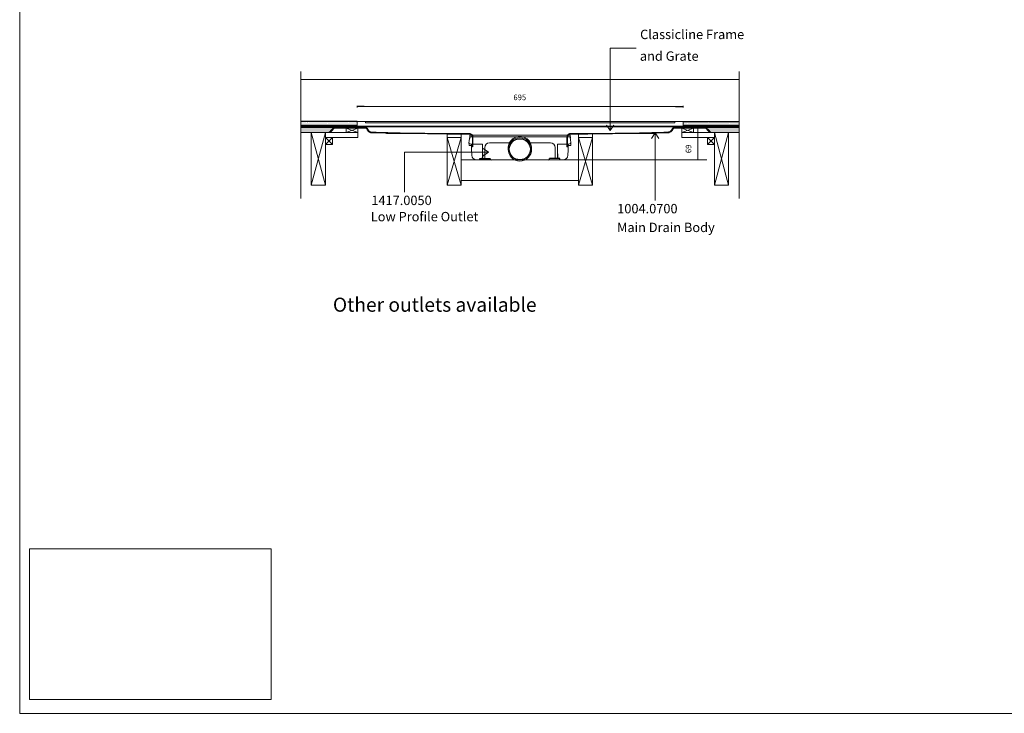
# Model space of a CAD drawing. Units: inches. Extents: x 5 to 2105, y 4 to 1488.
# Drawn here: x 5 to 1055, y 4 to 743 of the extents above; entities that cross this region are included whole.
import ezdxf

# ---------------------------------------------------------------- set-up
doc = ezdxf.new("R2010")
doc.units = ezdxf.units.IN
doc.header["$MEASUREMENT"] = 0
doc.layers.add('A52-A--', color=33, linetype='Continuous', lineweight=25)
doc.layers.add('A52-S--', color=144, linetype='Continuous', lineweight=9)
for name, color, linetype in [('PDF_0', 7, 'Continuous'), ('PDF_Dimensions', 7, 'Continuous'), ('PDF_hatch', 7, 'Continuous'), ('PDF_Text', 7, 'Continuous')]:
    doc.layers.add(name, color=color, linetype=linetype)
doc.layers.add('PDF_A52-S--', color=7, linetype='Continuous', true_color=0x005f7f)
doc.layers.add('PDF_A52-S-H', color=7, linetype='Continuous', true_color=0x005f7f)
doc.styles.add('PDF Arial', font='arial.ttf')
doc.styles.add('PDF Calibri', font='calibri.ttf')
doc.styles.add('PDF Calibri Bold', font='calibrib.ttf')
picture_1 = doc.add_image_def('image1.png', size_in_pixel=(613, 382))

# ---------------------------------------------------------------- blocks, each defined once
blk = doc.blocks.new('1417.0050')
at = {"layer": 'A52-A--', "linetype": 'Continuous', "lineweight": 15}
for p, q in [((106, 0), (-106, 0)), ((-108.4, -22), (-108.6, -15.2)), ((-107, -1), (-107, -3.4)), ((-107, -3.4), (-77, -3.4)), ((-107, -3.4), (-107, -3.4)), ((-79.9, -19), (-104.7, -19)), ((-103.2, -19), (-103.2, -22)), ((-79.9, -24.5), (-79.9, -19)), ((-77, -3.4), (-5.8, -3.4)), ((-65, -16.5), (-63.5, -16.5)), ((-63.5, -16.5), (-22.3, -16.5)), ((5.8, -3.4), (77, -3.4)), ((22.3, -16.5), (63.5, -16.5)), ((63.5, -16.5), (65, -16.5)), ((107, -3.4), (77, -3.4)), ((79.9, -19), (79.9, -24.5)), ((79.9, -19), (104.7, -19)), ((103.2, -19), (103.2, -22)), ((107, -1), (107, -3.4)), ((107, -3.4), (107, -3.4)), ((108.4, -22), (108.6, -15.2)), ((-103.2, -22), (-108.4, -22)), ((-103.5, -22), (-103.5, -24.5)), ((-75, -47.5), (-75, -26.5)), ((75, -26.5), (75, -47.5)), ((103.2, -22), (108.4, -22)), ((103.3, -22), (103.3, -24.5)), ((-11.4, -52.5), (-92.8, -52.5)), ((92.6, -52.5), (11.4, -52.5))]:
    blk.add_line(p, q, dxfattribs=at)
at = {"layer": 'A52-A--', "ltscale": 0.2}
for p, q in [((86.9, 0), (86.9, 0)), ((-107, -3.4), (-107.5, -6.9)), ((107, -3.4), (107.5, -6.9)), ((-85.4, -52.5), (-85.4, -49.5)), ((-85.4, -49.5), (-63.5, -49.5)), ((-63.5, -50.5), (-63.5, -49.5)), ((85.2, -49.5), (63.3, -49.5)), ((63.3, -50.5), (63.3, -49.5)), ((85.2, -52.5), (85.2, -49.5)), ((85.2, -52.5), (85.2, -49.5))]:
    blk.add_line(p, q, dxfattribs=at)
at = {"layer": 'A52-A--', "linetype": 'Continuous', "lineweight": 15, "flags": 128}
for points in [[(-108.6, -15.2), (-108.4, -13.8), (-108.2, -12.4), (-108, -10.8), (-107.7, -8.9), (-107.5, -6.9)], [(108.6, -15.2), (108.4, -13.8), (108.2, -12.4), (108, -10.8), (107.8, -8.9), (107.5, -6.9)], [(-103.5, -24.5), (-103.1, -32.2), (-102.6, -42.9)], [(-79.9, -40), (-79.9, -29), (-79.9, -24.5)], [(79.9, -24.5), (79.9, -35.4), (79.9, -40)], [(103.3, -24.5), (102.9, -32.2), (102.4, -42.9)]]:
    blk.add_lwpolyline(points, dxfattribs=at)
at = {"layer": 'A52-A--', "ltscale": 0.2}
for points in [[(-79.9, -40), (-79.9, -42.1), (-79.9, -44.8), (-80, -46.5), (-80, -47.6), (-80.1, -48.6), (-80.5, -49.5)], [(79.9, -40), (79.9, -42.1), (79.9, -44.8), (80, -46.5), (80, -47.6), (80.1, -48.6), (80.5, -49.5)]]:
    blk.add_lwpolyline(points, dxfattribs=at)
at = {"layer": 'A52-A--', "linetype": 'Continuous', "lineweight": 15}
blk.add_circle((0, -30.2), 25, dxfattribs=at)
at = {"layer": 'A52-A--', "ltscale": 0.2}
blk.add_circle((0, -30.2), 22.5, dxfattribs=at)
at = {"layer": 'A52-A--', "linetype": 'Continuous', "lineweight": 15}
for centre, radius, start, end in [((-106, -1), 1, 90, 180), ((106, -1), 1, 0, 90), ((-104.6, -15), 3.97, 182.6604, 269.6679), ((-65, -26.5), 10, 90, 180), ((0, -27.7), 25, 357.1714, 182.868), ((65, -26.5), 10, 0, 90), ((104.6, -15), 3.97, 270.3321, 357.3396), ((-92.7, -42.5), 9.96, 182.3997, 270.4001), ((-73, -47.5), 2, 180, 270), ((73, -47.5), 2, 270, 0), ((92.5, -42.5), 9.96, 269.5999, 357.6003)]:
    blk.add_arc(centre, radius, start, end, dxfattribs=at)
at = {"layer": 'A52-A--', "ltscale": 0.2}
for centre, start, end in [((-61.5, -50.5), 180, 270), ((61.3, -50.5), 270, 360)]:
    blk.add_arc(centre, 2, start, end, dxfattribs=at)

msp = doc.modelspace()

# ---------------------------------------------------------------- linework, layer by layer
for p, q in [((372.7, 650.5), (365.1, 650.5)), ((704.6, 650.5), (712.6, 650.5)), ((305.1, 634.8), (305, 634.8)), ((365.1, 634.8), (305.1, 634.8)), ((712.6, 634.8), (762.6, 634.8)), ((762.6, 634.8), (772.3, 634.8))]:
    msp.add_line(p, q)
at = {"layer": 'A52-S--', "color": 0}
for p, q in [((712.6, 634.8), (365.1, 634.8)), ((365.1, 634.8), (365.1, 628.8)), ((712.6, 628.8), (712.6, 634.8)), ((365.1, 629.5), (712.6, 629.5)), ((365.1, 628.8), (712.6, 628.8))]:
    msp.add_line(p, q, dxfattribs=at)
msp.add_lwpolyline([(701.4, 634.8), (376.4, 634.8), (373.9, 634.8), (373.9, 633.3), (376.4, 633.3), (701.4, 633.3), (703.9, 633.3), (703.9, 634.8)], close=True, dxfattribs=at)
at = {"layer": 'PDF_0', "lineweight": 15}
for points in [[(2105.1, 1488.5), (2105.1, 3.5), (5.2, 3.5), (5.2, 1488.5)], [(331.2, 622.8), (316.1, 622.8), (316.1, 566.9), (331.2, 566.9)], [(365.9, 622.8), (353.4, 622.8), (353.4, 627.6), (365.9, 627.6)], [(711.3, 622.8), (723.8, 622.8), (723.8, 627.6), (711.3, 627.6)], [(746.1, 622.8), (761.1, 622.8), (761.1, 566.9), (746.1, 566.9)], [(338.7, 610.1), (331.2, 610.1), (331.2, 617.6), (338.7, 617.6)], [(476.1, 617.6), (461.1, 617.6), (461.1, 566.9), (476.1, 566.9)], [(601.2, 617.6), (616.2, 617.6), (616.2, 566.9), (601.2, 566.9)], [(738.6, 610.1), (746.1, 610.1), (746.1, 617.6), (738.6, 617.6)]]:
    msp.add_lwpolyline(points, close=True, dxfattribs=at)
at = {"layer": 'PDF_0', "lineweight": 5}
for points in [[(662.5, 713), (634.8, 713), (634.8, 625), (630.8, 630.8)], [(634.8, 625), (638.8, 630.8)], [(682.8, 550.4), (682.8, 622.4), (678.8, 616.5)], [(682.8, 622.4), (686.8, 616.5)], [(415.4, 559.3), (415.4, 601.9), (505.2, 601.9), (499.3, 606)], [(505.2, 601.9), (499.3, 597.9)]]:
    msp.add_lwpolyline(points, dxfattribs=at)
at = {"layer": 'PDF_0', "lineweight": 15}
for points in [[(305, 687.8), (305, 552.6)], [(772.3, 687.8), (772.3, 552.6)], [(305, 679.6), (772.3, 679.6)], [(365.1, 630.8), (305, 630.8)], [(365.1, 628.8), (365.1, 634.8)], [(712.6, 630.8), (772.3, 630.8)], [(365.1, 629.8), (364.7, 629.8), (364.7, 629.1), (362.2, 629.1), (362.2, 629.8), (361.2, 629.8), (361.2, 629.1), (358.7, 629.1), (358.7, 629.8), (357.6, 629.8), (357.6, 629.1), (355.1, 629.1), (355.1, 629.8), (354.1, 629.8), (354.1, 629.1), (351.6, 629.1), (351.6, 629.8), (350.6, 629.8), (350.6, 629.1), (348.1, 629.1), (348.1, 629.8), (347.2, 629.8), (347.2, 629.1), (344.7, 629.1), (344.7, 629.8), (343.7, 629.8), (343.7, 629.1), (341.2, 629.1), (341.2, 629.8), (340.1, 629.8), (340.1, 629.1), (337.6, 629.1), (337.6, 629.8), (336.6, 629.8), (336.6, 629.1), (334.1, 629.1), (334.1, 629.8), (333.1, 629.8), (333.1, 629.1), (330.7, 629.1), (330.7, 629.8), (329.7, 629.8), (329.7, 629.1), (327.2, 629.1), (327.2, 629.8), (326.2, 629.8), (326.2, 629.1), (323.7, 629.1), (323.7, 629.8), (322.6, 629.8), (322.6, 629.1), (320.1, 629.1), (320.1, 629.8), (319.1, 629.8), (319.1, 629.1), (316.6, 629.1), (316.6, 629.8), (315.7, 629.8), (315.7, 629.1), (313.2, 629.1), (313.2, 629.8), (312.2, 629.8), (312.2, 629.1), (309.7, 629.1), (309.7, 629.8), (308.6, 629.8), (308.6, 629.1), (306.1, 629.1), (306.1, 629.8), (305.1, 629.8), (305.1, 629.1), (305, 629.1)], [(305, 628.8), (375, 628.8)], [(340.2, 628.3), (305, 628.3)], [(335.8, 622.8), (305, 622.8)], [(307.5, 628.8), (307.5, 628.3)], [(315, 628.8), (315, 628.3)], [(331.2, 566.9), (316.1, 622.8)], [(316.1, 566.9), (331.2, 622.8)], [(322.5, 628.8), (322.5, 628.3)], [(330, 628.8), (330, 628.3)], [(353.4, 627.6), (365.9, 622.8), (331.2, 622.8), (331.2, 617.6), (365.9, 617.6), (365.9, 622.8)], [(337.5, 628.8), (337.5, 628.3)], [(345, 628.8), (345, 628.3)], [(352.5, 628.8), (352.5, 628.3)], [(365.9, 627.6), (353.4, 622.8)], [(360, 628.8), (360, 628.3)], [(367.5, 628.8), (367.5, 628.3)], [(375, 628.8), (375, 628)], [(461.1, 566.9), (476.1, 617.6), (476.1, 621.2), (461.1, 621.2), (461.1, 617.6), (476.1, 566.9)], [(601.2, 566.9), (616.2, 617.6), (616.2, 621.2)], [(616.2, 566.9), (601.2, 617.6), (601.2, 621.2)], [(702.3, 628.8), (702.3, 628)], [(772.3, 628.8), (702.3, 628.8)], [(709.8, 628.8), (709.8, 628.3)], [(711.3, 627.6), (723.8, 622.8)], [(723.8, 627.6), (711.3, 622.8), (746.1, 622.8), (746.1, 617.6), (711.3, 617.6), (711.3, 622.8)], [(712.1, 628.8), (712.1, 628.8)], [(712.6, 629.8), (712.7, 629.8), (712.7, 629.1), (715.2, 629.1), (715.2, 629.8), (716.1, 629.8), (716.1, 629.1), (718.6, 629.1), (718.6, 629.8), (719.6, 629.8), (719.6, 629.1), (722.1, 629.1), (722.1, 629.8), (723.1, 629.8), (723.1, 629.1), (725.6, 629.1), (725.6, 629.8), (726.7, 629.8), (726.7, 629.1), (729.2, 629.1), (729.2, 629.8), (730.2, 629.8), (730.2, 629.1), (732.7, 629.1), (732.7, 629.8), (733.6, 629.8), (733.6, 629.1), (736.1, 629.1), (736.1, 629.8), (737.1, 629.8), (737.1, 629.1), (739.6, 629.1), (739.6, 629.8), (740.7, 629.8), (740.7, 629.1), (743.2, 629.1), (743.2, 629.8), (744.2, 629.8), (744.2, 629.1), (746.7, 629.1), (746.7, 629.8), (747.7, 629.8), (747.7, 629.1), (750.2, 629.1), (750.2, 629.8), (751.1, 629.8), (751.1, 629.1), (753.6, 629.1), (753.6, 629.8), (754.6, 629.8), (754.6, 629.1), (757.1, 629.1), (757.1, 629.8), (758.2, 629.8), (758.2, 629.1), (760.7, 629.1), (760.7, 629.8), (761.7, 629.8), (761.7, 629.1), (764.2, 629.1), (764.2, 629.8), (765.1, 629.8), (765.1, 629.1), (767.6, 629.1), (767.6, 629.8), (768.6, 629.8), (768.6, 629.1), (771.1, 629.1), (771.1, 629.8), (772.1, 629.8), (772.1, 629.1), (772.3, 629.1)], [(717.3, 628.8), (717.3, 628.3)], [(724.8, 628.8), (724.8, 628.3)], [(732.3, 628.8), (732.3, 628.3)], [(737, 628.3), (772.3, 628.3)], [(739.8, 628.8), (739.8, 628.3)], [(741.5, 622.8), (772.3, 622.8)], [(746.1, 566.9), (761.1, 622.8)], [(761.1, 566.9), (746.1, 622.8)], [(747.3, 628.8), (747.3, 628.3)], [(754.8, 628.8), (754.8, 628.3)], [(762.3, 628.8), (762.3, 628.3)], [(769.8, 628.8), (769.8, 628.3)], [(338.7, 617.6), (331.2, 610.1)], [(331.2, 617.6), (338.7, 610.1)], [(738.6, 617.6), (746.1, 610.1)], [(746.1, 617.6), (738.6, 610.1)], [(476.1, 593.8), (601.2, 593.8)], [(476.1, 571.8), (601.2, 571.8)]]:
    msp.add_lwpolyline(points, dxfattribs=at)
at = {"layer": 'PDF_0', "color": 9, "true_color": 0xc6c7ca, "transparency": 33554559}
for points in [[(340.2, 628.3), (305, 628.3), (335.2, 623.3)], [(305, 628.3), (335.2, 623.3), (305, 623.3)], [(335.2, 623.3), (305, 623.3), (335.8, 622.8)], [(305, 623.3), (335.8, 622.8), (305, 622.8)], [(772.3, 628.3), (737, 628.3), (772.3, 623.3)], [(737, 628.3), (772.3, 623.3), (742, 623.3)], [(742, 623.3), (772.3, 622.8), (741.5, 622.8)], [(772.3, 623.3), (742, 623.3), (772.3, 622.8)]]:
    msp.add_solid(points, dxfattribs=at)
at = {"layer": 'PDF_0', "transparency": 33554559}
for points in [[(315, 628.8), (307.5, 628.8), (315, 628.3)], [(307.5, 628.8), (315, 628.3), (307.5, 628.3)], [(330, 628.8), (322.5, 628.8), (330, 628.3)], [(322.5, 628.8), (330, 628.3), (322.5, 628.3)], [(345, 628.8), (337.5, 628.8), (345, 628.3)], [(337.5, 628.8), (345, 628.3), (337.5, 628.3)], [(360, 628.8), (352.5, 628.8), (360, 628.3)], [(352.5, 628.8), (360, 628.3), (352.5, 628.3)], [(375, 628.8), (367.5, 628.8), (375, 628.3)], [(367.5, 628.8), (375, 628.3), (367.5, 628.3)], [(375, 628.3), (373.7, 628.3), (375, 628.3)], [(373.7, 628.3), (375, 628.3), (374.1, 628.3)], [(374.1, 628.3), (374.6, 628.2), (375, 628.2)], [(374.1, 628.3), (375, 628.3), (375, 628.2)], [(374.6, 628.2), (375, 628.2), (375, 628)], [(709.8, 628.8), (702.3, 628.8), (709.8, 628.3)], [(702.3, 628.8), (709.8, 628.3), (702.3, 628.3)], [(703.6, 628.3), (702.3, 628.3), (703.1, 628.3)], [(702.3, 628.3), (703.1, 628.3), (702.3, 628.3)], [(702.3, 628.3), (702.3, 628.2), (702.7, 628.2)], [(702.3, 628.3), (703.1, 628.3), (702.7, 628.2)], [(702.3, 628.2), (702.7, 628.2), (702.3, 628)], [(724.8, 628.8), (717.3, 628.8), (724.8, 628.3)], [(717.3, 628.8), (724.8, 628.3), (717.3, 628.3)], [(739.8, 628.8), (732.3, 628.8), (739.8, 628.3)], [(732.3, 628.8), (739.8, 628.3), (732.3, 628.3)], [(754.8, 628.8), (747.3, 628.8), (754.8, 628.3)], [(747.3, 628.8), (754.8, 628.3), (747.3, 628.3)], [(769.8, 628.8), (762.3, 628.8), (769.8, 628.3)], [(762.3, 628.8), (769.8, 628.3), (762.3, 628.3)]]:
    msp.add_solid(points, dxfattribs=at)
at = {"layer": 'PDF_A52-S--', "lineweight": 13}
for points in [[(488.6, 617.7), (488.6, 611.8), (488.6, 608.9), (488.6, 608.2), (488.6, 607.8), (488.5, 607.8), (488, 607.8), (487.9, 607.8), (487.9, 607.8), (487.9, 608.6), (487.9, 611.5), (487.9, 617.4), (487.9, 617.7), (487.9, 617.9), (487.9, 618.2), (487.8, 618.5), (487.7, 618.8), (487.6, 619.1), (487.5, 619.3), (487.3, 619.6), (487.1, 619.8), (486.9, 620.1), (486.7, 620.2), (486.4, 620.4), (486.2, 620.6), (485.9, 620.7), (485.7, 620.8), (485.3, 620.9), (485.1, 621), (484.7, 621), (484.7, 621), (484.5, 621), (484.1, 621), (482.5, 621), (479.2, 621), (466.2, 621.2), (440.1, 621.5), (414, 621.8), (401, 622), (397.7, 622), (396.9, 622), (396.8, 622), (396.7, 622), (396.6, 622), (396.3, 622), (395.2, 622.1), (385.8, 622.4), (381.2, 622.6), (381, 622.6), (380.9, 622.6), (380.8, 622.6), (380.7, 622.6), (380.3, 622.6), (379.8, 622.7), (379.4, 622.8), (379, 622.9), (378.6, 623.1), (378.2, 623.3), (377.9, 623.5), (377.5, 623.7), (377.2, 624.1), (376.9, 624.4), (376.5, 624.7), (376.3, 625), (376.1, 625.4), (375.8, 625.8), (375.7, 626.1), (375.6, 626.5), (375.5, 626.6), (375.5, 626.7), (375.5, 626.7), (375.2, 626.9), (375, 627.1), (374.7, 627.4), (374.4, 627.5), (374, 627.5), (373.7, 627.6), (373.7, 627.6), (373.5, 627.6), (373.2, 627.6), (372.5, 627.6), (371.3, 627.6), (368.9, 627.6), (359.1, 627.6), (349.2, 627.6), (344.3, 627.6), (341.9, 627.6), (340.6, 627.6), (340.6, 627.6), (340.6, 627.5), (340.5, 627.5), (340.4, 627.4), (337.6, 624.5), (336.2, 623.2), (335.8, 622.8), (335.8, 622.8), (335.7, 622.9), (335.4, 623.2), (335.3, 623.3), (335.2, 623.3), (335.5, 623.5), (335.8, 623.8), (337.3, 625.3), (340.3, 628.3), (360.1, 628.3), (370, 628.3), (372.5, 628.3), (373.1, 628.3), (373.4, 628.3), (373.6, 628.3), (373.7, 628.3), (373.7, 628.3), (373.8, 628.3), (374.2, 628.3), (374.7, 628.2), (375.1, 627.9), (375.5, 627.7), (375.8, 627.4), (376.1, 627.1), (376.2, 627), (376.2, 627), (376.2, 626.9), (376.3, 626.6), (376.5, 626.2), (376.6, 625.9), (376.8, 625.6), (377, 625.3), (377.3, 625), (377.5, 624.7), (377.8, 624.5), (378.1, 624.2), (378.4, 624), (378.8, 623.8), (379.1, 623.7), (379.5, 623.5), (379.8, 623.5), (380.2, 623.4), (380.6, 623.3), (380.9, 623.3), (381, 623.3), (381.1, 623.3), (381.2, 623.3), (381.8, 623.3), (383, 623.3), (385.3, 623.2), (394.6, 622.8), (395.8, 622.8), (396.4, 622.8), (396.6, 622.8), (396.8, 622.8), (396.8, 622.8), (396.9, 622.8), (397.1, 622.8), (397.9, 622.8), (411, 622.6), (437.1, 622.3), (463.1, 622), (476.2, 621.8), (482.7, 621.8), (484.3, 621.7), (484.5, 621.7), (484.6, 621.7), (484.7, 621.7), (484.7, 621.7), (484.8, 621.7), (485, 621.7), (485.3, 621.7), (485.7, 621.6), (486.1, 621.5), (486.4, 621.3), (486.7, 621.1), (487, 620.9), (487.3, 620.7), (487.6, 620.4), (487.8, 620.2), (488, 619.9), (488.2, 619.5), (488.4, 619.2), (488.5, 618.8), (488.6, 618.5), (488.6, 618.1)], [(588.7, 617.7), (588.7, 611.8), (588.7, 608.9), (588.7, 608.2), (588.7, 607.8), (588.8, 607.8), (589.2, 607.8), (589.3, 607.8), (589.4, 607.8), (589.4, 608.6), (589.4, 611.5), (589.4, 617.4), (589.4, 617.7), (589.4, 617.9), (589.4, 618.2), (589.5, 618.5), (589.6, 618.8), (589.7, 619.1), (589.8, 619.3), (590, 619.6), (590.1, 619.8), (590.4, 620.1), (590.6, 620.2), (590.8, 620.4), (591.1, 620.6), (591.4, 620.7), (591.6, 620.8), (592, 620.9), (592.2, 621), (592.5, 621), (592.6, 621), (592.8, 621), (593.2, 621), (594.8, 621), (598.1, 621), (611.1, 621.2), (637.2, 621.5), (663.3, 621.8), (676.4, 622), (679.6, 622), (680.4, 622), (680.5, 622), (680.6, 622), (680.6, 622), (680.7, 622), (681, 622), (682.1, 622.1), (691.5, 622.4), (696.1, 622.6), (696.3, 622.6), (696.3, 622.6), (696.4, 622.6), (696.7, 622.6), (697, 622.6), (697.5, 622.7), (697.9, 622.8), (698.2, 622.9), (698.7, 623.1), (699, 623.3), (699.4, 623.5), (699.8, 623.7), (700.1, 624.1), (700.4, 624.4), (700.7, 624.7), (701, 625), (701.2, 625.4), (701.4, 625.8), (701.6, 626.1), (701.8, 626.5), (701.8, 626.6), (701.8, 626.7), (701.9, 626.7), (702.1, 626.9), (702.3, 627.1), (702.6, 627.4), (702.9, 627.5), (703.2, 627.5), (703.6, 627.6), (703.7, 627.6), (703.8, 627.6), (704.1, 627.6), (704.7, 627.6), (706, 627.6), (708.4, 627.6), (718.3, 627.6), (728, 627.6), (733, 627.6), (735.4, 627.6), (736.7, 627.6), (736.7, 627.6), (736.7, 627.5), (736.8, 627.5), (736.8, 627.5), (736.9, 627.4), (739.7, 624.5), (741.1, 623.2), (741.5, 622.8), (741.6, 622.8), (741.6, 622.9), (741.9, 623.2), (742, 623.3), (742, 623.3), (741.8, 623.5), (741.4, 623.8), (740, 625.3), (737, 628.3), (717.2, 628.3), (707.2, 628.3), (704.8, 628.3), (704.2, 628.3), (703.8, 628.3), (703.7, 628.3), (703.6, 628.3), (703.6, 628.3), (703.5, 628.3), (703, 628.3), (702.6, 628.2), (702.2, 627.9), (701.8, 627.7), (701.5, 627.4), (701.2, 627.1), (701.1, 627), (701.1, 626.9), (701, 626.6), (700.8, 626.2), (700.6, 625.9), (700.5, 625.6), (700.3, 625.3), (700, 625), (699.7, 624.7), (699.5, 624.5), (699.2, 624.2), (698.8, 624), (698.5, 623.8), (698.1, 623.7), (697.8, 623.5), (697.5, 623.5), (697.1, 623.4), (696.8, 623.3), (696.4, 623.3), (696.3, 623.3), (696.2, 623.3), (696.1, 623.3), (695.5, 623.3), (694.3, 623.3), (692, 623.2), (682.7, 622.8), (681.5, 622.8), (680.9, 622.8), (680.6, 622.8), (680.5, 622.8), (680.5, 622.8), (680.4, 622.8), (680.2, 622.8), (679.4, 622.8), (666.3, 622.6), (640.3, 622.3), (614.1, 622), (601.1, 621.8), (594.6, 621.8), (593, 621.7), (592.7, 621.7), (592.6, 621.7), (592.6, 621.7), (592.5, 621.7), (592.5, 621.7), (592.3, 621.7), (592, 621.7), (591.6, 621.6), (591.3, 621.5), (590.9, 621.3), (590.6, 621.1), (590.2, 620.9), (590, 620.7), (589.7, 620.4), (589.4, 620.2), (589.2, 619.9), (589.1, 619.5), (588.9, 619.2), (588.8, 618.8), (588.7, 618.5), (588.7, 618.1)]]:
    msp.add_lwpolyline(points, close=True, dxfattribs=at)
at = {"layer": 'PDF_A52-S-H', "lineweight": 13}
msp.add_lwpolyline([(712.8, 628.3), (703.6, 628.3)], dxfattribs=at)
at = {"layer": 'PDF_Dimensions', "lineweight": 13}
for points in [[(365.1, 649.5), (365.1, 651.5)], [(712.6, 649.5), (712.6, 651.5)], [(385.5, 650.5), (380.5, 650.5), (377.7, 650.5), (372.7, 650.5)], [(380.5, 650.5), (696.8, 650.5)], [(704.6, 650.5), (699.6, 650.5), (696.8, 650.5), (691.8, 650.5)], [(727.2, 628.3), (729.2, 628.3)], [(728.3, 628.3), (728.3, 593.8)], [(601.2, 593.8), (737.9, 593.8)]]:
    msp.add_lwpolyline(points, dxfattribs=at)
at = {"layer": 'PDF_hatch', "lineweight": 9}
for points in [[(305, 630.4), (305.4, 630.8)], [(305.3, 629.8), (306.3, 630.8)], [(305.6, 634.4), (305.6, 634.4)], [(305.6, 632.3), (305.6, 632.3)], [(306.1, 633.4), (306.1, 633.4)], [(306.1, 631.2), (306.1, 631.2)], [(306.1, 629.8), (307.2, 630.8)], [(306.3, 629.1), (308.1, 630.8)], [(306.6, 634.4), (306.6, 634.4)], [(306.6, 632.3), (306.6, 632.3)], [(307.2, 633.4), (307.2, 633.4)], [(307.2, 631.2), (307.2, 631.2)], [(307.2, 629.1), (308.9, 630.8)], [(307.7, 634.4), (307.7, 634.4)], [(307.7, 632.3), (307.7, 632.3)], [(308.3, 633.4), (308.3, 633.4)], [(308.3, 631.2), (308.3, 631.2)], [(308.8, 634.4), (308.8, 634.4)], [(308.8, 632.3), (308.8, 632.3)], [(308.8, 629.8), (309.8, 630.8)], [(309.3, 633.4), (309.3, 633.4)], [(309.3, 631.2), (309.3, 631.2)], [(309.7, 629.8), (310.7, 630.8)], [(309.8, 629.1), (311.6, 630.8)], [(309.9, 634.4), (309.9, 634.4)], [(309.9, 632.3), (309.9, 632.3)], [(310.5, 633.4), (310.5, 633.4)], [(310.5, 631.2), (310.5, 631.2)], [(310.7, 629.1), (312.5, 630.8)], [(311, 634.4), (311, 634.4)], [(311, 632.3), (311, 632.3)], [(311.6, 633.4), (311.6, 633.4)], [(311.6, 631.2), (311.6, 631.2)], [(312.1, 634.4), (312.1, 634.4)], [(312.1, 632.3), (312.1, 632.3)], [(312.3, 629.8), (313.3, 630.8)], [(312.6, 633.4), (312.6, 633.4)], [(312.6, 631.2), (312.6, 631.2)], [(313.2, 634.4), (313.2, 634.4)], [(313.2, 632.3), (313.2, 632.3)], [(313.2, 629.8), (314.2, 630.8)], [(313.4, 629.1), (315.1, 630.8)], [(313.8, 633.4), (313.8, 633.4)], [(313.8, 631.2), (313.8, 631.2)], [(314.2, 629.1), (316, 630.8)], [(314.3, 634.4), (314.3, 634.4)], [(314.3, 632.3), (314.3, 632.3)], [(314.8, 633.4), (314.8, 633.4)], [(314.8, 631.2), (314.8, 631.2)], [(315.4, 634.4), (315.4, 634.4)], [(315.4, 632.3), (315.4, 632.3)], [(315.9, 633.4), (315.9, 633.4)], [(315.9, 631.2), (315.9, 631.2)], [(315.9, 629.8), (316.9, 630.8)], [(316.5, 634.4), (316.5, 634.4)], [(316.5, 632.3), (316.5, 632.3)], [(316.6, 629.7), (317.7, 630.8)], [(316.9, 629.1), (318.6, 630.8)], [(317, 633.4), (317, 633.4)], [(317, 631.2), (317, 631.2)], [(317.6, 634.4), (317.6, 634.4)], [(317.6, 632.3), (317.6, 632.3)], [(317.8, 629.1), (319.6, 630.8)], [(318.1, 633.4), (318.1, 633.4)], [(318.1, 631.2), (318.1, 631.2)], [(318.6, 634.4), (318.6, 634.4)], [(318.6, 632.3), (318.6, 632.3)], [(319.2, 633.4), (319.2, 633.4)], [(319.2, 631.2), (319.2, 631.2)], [(319.4, 629.8), (320.4, 630.8)], [(319.8, 634.4), (319.8, 634.4)], [(319.8, 632.3), (319.8, 632.3)], [(320.1, 629.6), (321.3, 630.8)], [(320.3, 633.4), (320.3, 633.4)], [(320.3, 631.2), (320.3, 631.2)], [(320.5, 629.1), (322.2, 630.8)], [(320.8, 634.4), (320.8, 634.4)], [(320.8, 632.3), (320.8, 632.3)], [(321.3, 629.1), (323.1, 630.8)], [(321.4, 633.4), (321.4, 633.4)], [(321.4, 631.2), (321.4, 631.2)], [(321.9, 634.4), (321.9, 634.4)], [(321.9, 632.3), (321.9, 632.3)], [(322.5, 633.4), (322.5, 633.4)], [(322.5, 631.2), (322.5, 631.2)], [(323, 634.4), (323, 634.4)], [(323, 632.3), (323, 632.3)], [(323, 629.8), (324, 630.8)], [(323.6, 633.4), (323.6, 633.4)], [(323.6, 631.2), (323.6, 631.2)], [(323.7, 629.6), (324.8, 630.8)], [(324, 629.1), (325.7, 630.8)], [(324.1, 634.4), (324.1, 634.4)], [(324.1, 632.3), (324.1, 632.3)], [(324.7, 633.4), (324.7, 633.4)], [(324.7, 631.2), (324.7, 631.2)], [(324.9, 629.1), (326.6, 630.8)], [(325.2, 634.4), (325.2, 634.4)], [(325.2, 632.3), (325.2, 632.3)], [(325.8, 633.4), (325.8, 633.4)], [(325.8, 631.2), (325.8, 631.2)], [(326.3, 634.4), (326.3, 634.4)], [(326.3, 632.3), (326.3, 632.3)], [(326.5, 629.8), (327.5, 630.8)], [(326.8, 633.4), (326.8, 633.4)], [(326.8, 631.2), (326.8, 631.2)], [(327.2, 629.6), (328.4, 630.8)], [(327.4, 634.4), (327.4, 634.4)], [(327.4, 632.3), (327.4, 632.3)], [(327.5, 629.1), (329.2, 630.8)], [(328, 633.4), (328, 633.4)], [(328, 631.2), (328, 631.2)], [(328.4, 629.1), (330.1, 630.8)], [(328.5, 634.4), (328.5, 634.4)], [(328.5, 632.3), (328.5, 632.3)], [(329.1, 633.4), (329.1, 633.4)], [(329.1, 631.2), (329.1, 631.2)], [(329.6, 634.4), (329.6, 634.4)], [(329.6, 632.3), (329.6, 632.3)], [(330, 629.8), (331, 630.8)], [(330.1, 633.4), (330.1, 633.4)], [(330.1, 631.2), (330.1, 631.2)], [(330.7, 634.4), (330.7, 634.4)], [(330.7, 632.3), (330.7, 632.3)], [(330.7, 629.5), (331.9, 630.8)], [(331, 629.1), (332.8, 630.8)], [(331.3, 633.4), (331.3, 633.4)], [(331.3, 631.2), (331.3, 631.2)], [(331.8, 634.4), (331.8, 634.4)], [(331.8, 632.3), (331.8, 632.3)], [(331.9, 629.1), (333.7, 630.8)], [(332.3, 633.4), (332.3, 633.4)], [(332.3, 631.2), (332.3, 631.2)], [(332.9, 634.4), (332.9, 634.4)], [(332.9, 632.3), (332.9, 632.3)], [(333.4, 633.4), (333.4, 633.4)], [(333.4, 631.2), (333.4, 631.2)], [(333.5, 629.8), (334.6, 630.8)], [(334, 634.4), (334, 634.4)], [(334, 632.3), (334, 632.3)], [(334.1, 629.5), (335.5, 630.8)], [(334.5, 633.4), (334.5, 633.4)], [(334.5, 631.2), (334.5, 631.2)], [(334.6, 629.1), (336.3, 630.8)], [(335.1, 634.4), (335.1, 634.4)], [(335.1, 632.3), (335.1, 632.3)], [(335.5, 629.1), (337.2, 630.8)], [(335.6, 633.4), (335.6, 633.4)], [(335.6, 631.2), (335.6, 631.2)], [(336.2, 634.4), (336.2, 634.4)], [(336.2, 632.3), (336.2, 632.3)], [(336.7, 633.4), (336.7, 633.4)], [(336.7, 631.2), (336.7, 631.2)], [(337.1, 629.8), (338.1, 630.8)], [(337.3, 634.4), (337.3, 634.4)], [(337.3, 632.3), (337.3, 632.3)], [(337.6, 629.5), (339, 630.8)], [(337.8, 633.4), (337.8, 633.4)], [(337.8, 631.2), (337.8, 631.2)], [(338.1, 629.1), (339.9, 630.8)], [(338.3, 634.4), (338.3, 634.4)], [(338.3, 632.3), (338.3, 632.3)], [(338.9, 633.4), (338.9, 633.4)], [(338.9, 631.2), (338.9, 631.2)], [(339, 629.1), (340.7, 630.8)], [(339.5, 634.4), (339.5, 634.4)], [(339.5, 632.3), (339.5, 632.3)], [(340, 633.4), (340, 633.4)], [(340, 631.2), (340, 631.2)], [(340.5, 634.4), (340.5, 634.4)], [(340.5, 632.3), (340.5, 632.3)], [(340.6, 629.8), (341.6, 630.8)], [(341.1, 633.4), (341.1, 633.4)], [(341.1, 631.2), (341.1, 631.2)], [(341.2, 629.4), (342.5, 630.8)], [(341.6, 634.4), (341.6, 634.4)], [(341.6, 632.3), (341.6, 632.3)], [(341.6, 629.1), (343.4, 630.8)], [(342.2, 633.4), (342.2, 633.4)], [(342.2, 631.2), (342.2, 631.2)], [(342.5, 629.1), (344.3, 630.8)], [(342.8, 634.4), (342.8, 634.4)], [(342.8, 632.3), (342.8, 632.3)], [(343.3, 633.4), (343.3, 633.4)], [(343.3, 631.2), (343.3, 631.2)], [(343.8, 634.4), (343.8, 634.4)], [(343.8, 632.3), (343.8, 632.3)], [(344.2, 629.8), (345.1, 630.8)], [(344.3, 633.4), (344.3, 633.4)], [(344.3, 631.2), (344.3, 631.2)], [(344.7, 629.4), (346, 630.8)], [(344.9, 634.4), (344.9, 634.4)], [(344.9, 632.3), (344.9, 632.3)], [(345.2, 629.1), (347, 630.8)], [(345.5, 633.4), (345.5, 633.4)], [(345.5, 631.2), (345.5, 631.2)], [(346, 634.4), (346, 634.4)], [(346, 632.3), (346, 632.3)], [(346, 629.1), (347.8, 630.8)], [(346.5, 633.4), (346.5, 633.4)], [(346.5, 631.2), (346.5, 631.2)], [(347.1, 634.4), (347.1, 634.4)], [(347.1, 632.3), (347.1, 632.3)], [(347.6, 633.4), (347.6, 633.4)], [(347.6, 631.2), (347.6, 631.2)], [(347.7, 629.8), (348.7, 630.8)], [(348.1, 629.4), (349.6, 630.8)], [(348.2, 634.4), (348.2, 634.4)], [(348.2, 632.3), (348.2, 632.3)], [(348.7, 629.1), (350.5, 630.8)], [(348.8, 633.4), (348.8, 633.4)], [(348.8, 631.2), (348.8, 631.2)], [(349.3, 634.4), (349.3, 634.4)], [(349.3, 632.3), (349.3, 632.3)], [(349.6, 629.1), (351.4, 630.8)], [(349.8, 633.4), (349.8, 633.4)], [(349.8, 631.2), (349.8, 631.2)], [(350.4, 634.4), (350.4, 634.4)], [(350.4, 632.3), (350.4, 632.3)], [(350.9, 633.4), (350.9, 633.4)], [(350.9, 631.2), (350.9, 631.2)], [(351.2, 629.8), (352.2, 630.8)], [(351.5, 634.4), (351.5, 634.4)], [(351.5, 632.3), (351.5, 632.3)], [(351.6, 629.3), (353.1, 630.8)], [(352, 633.4), (352, 633.4)], [(352, 631.2), (352, 631.2)], [(352.3, 629.1), (354, 630.8)], [(352.6, 634.4), (352.6, 634.4)], [(352.6, 632.3), (352.6, 632.3)], [(353.1, 633.4), (353.1, 633.4)], [(353.1, 631.2), (353.1, 631.2)], [(353.1, 629.1), (354.9, 630.8)], [(353.7, 634.4), (353.7, 634.4)], [(353.7, 632.3), (353.7, 632.3)], [(354.2, 633.4), (354.2, 633.4)], [(354.2, 631.2), (354.2, 631.2)], [(354.8, 634.4), (354.8, 634.4)], [(354.8, 632.3), (354.8, 632.3)], [(354.8, 629.8), (355.8, 630.8)], [(355.1, 629.3), (356.6, 630.8)], [(355.3, 633.4), (355.3, 633.4)], [(355.3, 631.2), (355.3, 631.2)], [(355.8, 634.4), (355.8, 634.4)], [(355.8, 632.3), (355.8, 632.3)], [(355.8, 629.1), (357.5, 630.8)], [(356.4, 633.4), (356.4, 633.4)], [(356.4, 631.2), (356.4, 631.2)], [(356.7, 629.1), (358.4, 630.8)], [(357, 634.4), (357, 634.4)], [(357, 632.3), (357, 632.3)], [(357.5, 633.4), (357.5, 633.4)], [(357.5, 631.2), (357.5, 631.2)], [(358, 634.4), (358, 634.4)], [(358, 632.3), (358, 632.3)], [(358.3, 629.8), (359.3, 630.8)], [(358.6, 633.4), (358.6, 633.4)], [(358.6, 631.2), (358.6, 631.2)], [(358.7, 629.3), (360.2, 630.8)], [(359.1, 634.4), (359.1, 634.4)], [(359.1, 632.3), (359.1, 632.3)], [(359.3, 629.1), (361.1, 630.8)], [(359.7, 633.4), (359.7, 633.4)], [(359.7, 631.2), (359.7, 631.2)], [(360.2, 634.4), (360.2, 634.4)], [(360.2, 632.3), (360.2, 632.3)], [(360.2, 629.1), (362, 630.8)], [(360.8, 633.4), (360.8, 633.4)], [(360.8, 631.2), (360.8, 631.2)], [(361.3, 634.4), (361.3, 634.4)], [(361.3, 632.3), (361.3, 632.3)], [(361.9, 633.4), (361.9, 633.4)], [(361.9, 631.2), (361.9, 631.2)], [(361.9, 629.8), (362.9, 630.8)], [(362.2, 629.2), (363.7, 630.8)], [(362.4, 634.4), (362.4, 634.4)], [(362.4, 632.3), (362.4, 632.3)], [(362.9, 629.1), (364.6, 630.8)], [(363, 633.4), (363, 633.4)], [(363, 631.2), (363, 631.2)], [(363.5, 634.4), (363.5, 634.4)], [(363.5, 632.3), (363.5, 632.3)], [(363.8, 629.1), (365.1, 630.4)], [(364, 633.4), (364, 633.4)], [(364, 631.2), (364, 631.2)], [(364.6, 634.4), (364.6, 634.4)], [(364.6, 632.3), (364.6, 632.3)], [(365.1, 633.4), (365.1, 633.4)], [(365.1, 631.2), (365.1, 631.2)], [(712.6, 630.6), (712.9, 630.8)], [(712.7, 629.7), (713.7, 630.8)], [(712.9, 633.4), (712.9, 633.4)], [(712.9, 631.2), (712.9, 631.2)], [(712.9, 629.1), (714.6, 630.8)], [(713.5, 634.4), (713.5, 634.4)], [(713.5, 632.3), (713.5, 632.3)], [(713.8, 629.1), (715.5, 630.8)], [(714, 633.4), (714, 633.4)], [(714, 631.2), (714, 631.2)], [(714.6, 634.4), (714.6, 634.4)], [(714.6, 632.3), (714.6, 632.3)], [(715.2, 633.4), (715.2, 633.4)], [(715.2, 631.2), (715.2, 631.2)], [(715.4, 629.8), (716.4, 630.8)], [(715.7, 634.4), (715.7, 634.4)], [(715.7, 632.3), (715.7, 632.3)], [(716.1, 629.7), (717.3, 630.8)], [(716.2, 633.4), (716.2, 633.4)], [(716.2, 631.2), (716.2, 631.2)], [(716.4, 629.1), (718.1, 630.8)], [(716.8, 634.4), (716.8, 634.4)], [(716.8, 632.3), (716.8, 632.3)], [(717.3, 633.4), (717.3, 633.4)], [(717.3, 631.2), (717.3, 631.2)], [(717.3, 629.1), (719.1, 630.8)], [(717.9, 634.4), (717.9, 634.4)], [(717.9, 632.3), (717.9, 632.3)], [(718.4, 633.4), (718.4, 633.4)], [(718.4, 631.2), (718.4, 631.2)], [(718.9, 629.8), (720, 630.8)], [(719, 634.4), (719, 634.4)], [(719, 632.3), (719, 632.3)], [(719.5, 633.4), (719.5, 633.4)], [(719.5, 631.2), (719.5, 631.2)], [(719.6, 629.6), (720.8, 630.8)], [(720, 629.1), (721.7, 630.8)], [(720.1, 634.4), (720.1, 634.4)], [(720.1, 632.3), (720.1, 632.3)], [(720.6, 633.4), (720.6, 633.4)], [(720.6, 631.2), (720.6, 631.2)], [(720.8, 629.1), (722.6, 630.8)], [(721.2, 634.4), (721.2, 634.4)], [(721.2, 632.3), (721.2, 632.3)], [(721.7, 633.4), (721.7, 633.4)], [(721.7, 631.2), (721.7, 631.2)], [(722.2, 634.4), (722.2, 634.4)], [(722.2, 632.3), (722.2, 632.3)], [(722.5, 629.8), (723.5, 630.8)], [(722.8, 633.4), (722.8, 633.4)], [(722.8, 631.2), (722.8, 631.2)], [(723.1, 629.6), (724.4, 630.8)], [(723.4, 634.4), (723.4, 634.4)], [(723.4, 632.3), (723.4, 632.3)], [(723.5, 629.1), (725.2, 630.8)], [(723.9, 633.4), (723.9, 633.4)], [(723.9, 631.2), (723.9, 631.2)], [(724.4, 634.4), (724.4, 634.4)], [(724.4, 632.3), (724.4, 632.3)], [(724.4, 629.1), (726.1, 630.8)], [(725, 633.4), (725, 633.4)], [(725, 631.2), (725, 631.2)], [(725.5, 634.4), (725.5, 634.4)], [(725.5, 632.3), (725.5, 632.3)], [(726, 629.8), (727, 630.8)], [(726.1, 633.4), (726.1, 633.4)], [(726.1, 631.2), (726.1, 631.2)], [(726.6, 634.4), (726.6, 634.4)], [(726.6, 632.3), (726.6, 632.3)], [(726.7, 629.6), (727.9, 630.8)], [(727, 629.1), (728.8, 630.8)], [(727.2, 633.4), (727.2, 633.4)], [(727.2, 631.2), (727.2, 631.2)], [(727.7, 634.4), (727.7, 634.4)], [(727.7, 632.3), (727.7, 632.3)], [(727.9, 629.1), (729.6, 630.8)], [(728.3, 633.4), (728.3, 633.4)], [(728.3, 631.2), (728.3, 631.2)], [(728.8, 634.4), (728.8, 634.4)], [(728.8, 632.3), (728.8, 632.3)], [(729.4, 633.4), (729.4, 633.4)], [(729.4, 631.2), (729.4, 631.2)], [(729.5, 629.8), (730.5, 630.8)], [(729.9, 634.4), (729.9, 634.4)], [(729.9, 632.3), (729.9, 632.3)], [(730.2, 629.5), (731.4, 630.8)], [(730.4, 633.4), (730.4, 633.4)], [(730.4, 631.2), (730.4, 631.2)], [(730.5, 629.1), (732.3, 630.8)], [(731, 634.4), (731, 634.4)], [(731, 632.3), (731, 632.3)], [(731.4, 629.1), (733.2, 630.8)], [(731.6, 633.4), (731.6, 633.4)], [(731.6, 631.2), (731.6, 631.2)], [(732.1, 634.4), (732.1, 634.4)], [(732.1, 632.3), (732.1, 632.3)], [(732.7, 633.4), (732.7, 633.4)], [(732.7, 631.2), (732.7, 631.2)], [(733.1, 629.8), (734.1, 630.8)], [(733.2, 634.4), (733.2, 634.4)], [(733.2, 632.3), (733.2, 632.3)], [(733.6, 629.5), (735, 630.8)], [(733.7, 633.4), (733.7, 633.4)], [(733.7, 631.2), (733.7, 631.2)], [(734.1, 629.1), (735.9, 630.8)], [(734.3, 634.4), (734.3, 634.4)], [(734.3, 632.3), (734.3, 632.3)], [(734.9, 633.4), (734.9, 633.4)], [(734.9, 631.2), (734.9, 631.2)], [(735, 629.1), (736.7, 630.8)], [(735.4, 634.4), (735.4, 634.4)], [(735.4, 632.3), (735.4, 632.3)], [(735.9, 633.4), (735.9, 633.4)], [(735.9, 631.2), (735.9, 631.2)], [(736.5, 634.4), (736.5, 634.4)], [(736.5, 632.3), (736.5, 632.3)], [(736.6, 629.8), (737.6, 630.8)], [(737, 633.4), (737, 633.4)], [(737, 631.2), (737, 631.2)], [(737.1, 629.5), (738.5, 630.8)], [(737.6, 634.4), (737.6, 634.4)], [(737.6, 632.3), (737.6, 632.3)], [(737.6, 629.1), (739.4, 630.8)], [(738.1, 633.4), (738.1, 633.4)], [(738.1, 631.2), (738.1, 631.2)], [(738.5, 629.1), (740.3, 630.8)], [(738.7, 634.4), (738.7, 634.4)], [(738.7, 632.3), (738.7, 632.3)], [(739.2, 633.4), (739.2, 633.4)], [(739.2, 631.2), (739.2, 631.2)], [(739.7, 634.4), (739.7, 634.4)], [(739.7, 632.3), (739.7, 632.3)], [(740.1, 629.8), (741.1, 630.8)], [(740.3, 633.4), (740.3, 633.4)], [(740.3, 631.2), (740.3, 631.2)], [(740.7, 629.4), (742, 630.8)], [(740.9, 634.4), (740.9, 634.4)], [(740.9, 632.3), (740.9, 632.3)], [(741.2, 629.1), (742.9, 630.8)], [(741.4, 633.4), (741.4, 633.4)], [(741.4, 631.2), (741.4, 631.2)], [(741.9, 634.4), (741.9, 634.4)], [(741.9, 632.3), (741.9, 632.3)], [(742, 629.1), (743.8, 630.8)], [(742.5, 633.4), (742.5, 633.4)], [(742.5, 631.2), (742.5, 631.2)], [(743, 634.4), (743, 634.4)], [(743, 632.3), (743, 632.3)], [(743.6, 633.4), (743.6, 633.4)], [(743.6, 631.2), (743.6, 631.2)], [(743.7, 629.8), (744.7, 630.8)], [(744.1, 634.4), (744.1, 634.4)], [(744.1, 632.3), (744.1, 632.3)], [(744.2, 629.4), (745.5, 630.8)], [(744.7, 633.4), (744.7, 633.4)], [(744.7, 631.2), (744.7, 631.2)], [(744.7, 629.1), (746.4, 630.8)], [(745.2, 634.4), (745.2, 634.4)], [(745.2, 632.3), (745.2, 632.3)], [(745.6, 629.1), (747.4, 630.8)], [(745.8, 633.4), (745.8, 633.4)], [(745.8, 631.2), (745.8, 631.2)], [(746.3, 634.4), (746.3, 634.4)], [(746.3, 632.3), (746.3, 632.3)], [(746.9, 633.4), (746.9, 633.4)], [(746.9, 631.2), (746.9, 631.2)], [(747.2, 629.8), (748.2, 630.8)], [(747.4, 634.4), (747.4, 634.4)], [(747.4, 632.3), (747.4, 632.3)], [(747.7, 629.4), (749.1, 630.8)], [(747.9, 633.4), (747.9, 633.4)], [(747.9, 631.2), (747.9, 631.2)], [(748.3, 629.1), (750, 630.8)], [(748.5, 634.4), (748.5, 634.4)], [(748.5, 632.3), (748.5, 632.3)], [(749.1, 633.4), (749.1, 633.4)], [(749.1, 631.2), (749.1, 631.2)], [(749.1, 629.1), (750.9, 630.8)], [(749.6, 634.4), (749.6, 634.4)], [(749.6, 632.3), (749.6, 632.3)], [(750.1, 633.4), (750.1, 633.4)], [(750.1, 631.2), (750.1, 631.2)], [(750.7, 634.4), (750.7, 634.4)], [(750.7, 632.3), (750.7, 632.3)], [(750.8, 629.8), (751.8, 630.8)], [(751.1, 629.3), (752.6, 630.8)], [(751.2, 633.4), (751.2, 633.4)], [(751.2, 631.2), (751.2, 631.2)], [(751.8, 634.4), (751.8, 634.4)], [(751.8, 632.3), (751.8, 632.3)], [(751.8, 629.1), (753.5, 630.8)], [(752.4, 633.4), (752.4, 633.4)], [(752.4, 631.2), (752.4, 631.2)], [(752.7, 629.1), (754.4, 630.8)], [(752.9, 634.4), (752.9, 634.4)], [(752.9, 632.3), (752.9, 632.3)], [(753.4, 633.4), (753.4, 633.4)], [(753.4, 631.2), (753.4, 631.2)], [(754, 634.4), (754, 634.4)], [(754, 632.3), (754, 632.3)], [(754.3, 629.8), (755.3, 630.8)], [(754.5, 633.4), (754.5, 633.4)], [(754.5, 631.2), (754.5, 631.2)], [(754.6, 629.3), (756.2, 630.8)], [(755.1, 634.4), (755.1, 634.4)], [(755.1, 632.3), (755.1, 632.3)], [(755.3, 629.1), (757, 630.8)], [(755.6, 633.4), (755.6, 633.4)], [(755.6, 631.2), (755.6, 631.2)], [(756.2, 634.4), (756.2, 634.4)], [(756.2, 632.3), (756.2, 632.3)], [(756.2, 629.1), (757.9, 630.8)], [(756.7, 633.4), (756.7, 633.4)], [(756.7, 631.2), (756.7, 631.2)], [(757.2, 634.4), (757.2, 634.4)], [(757.2, 632.3), (757.2, 632.3)], [(757.8, 633.4), (757.8, 633.4)], [(757.8, 631.2), (757.8, 631.2)], [(757.8, 629.8), (758.8, 630.8)], [(758.2, 629.3), (759.7, 630.8)], [(758.4, 634.4), (758.4, 634.4)], [(758.4, 632.3), (758.4, 632.3)], [(758.8, 629.1), (760.6, 630.8)], [(758.9, 633.4), (758.9, 633.4)], [(758.9, 631.2), (758.9, 631.2)], [(759.4, 634.4), (759.4, 634.4)], [(759.4, 632.3), (759.4, 632.3)], [(759.7, 629.1), (761.5, 630.8)], [(760, 633.4), (760, 633.4)], [(760, 631.2), (760, 631.2)], [(760.5, 634.4), (760.5, 634.4)], [(760.5, 632.3), (760.5, 632.3)], [(761.1, 633.4), (761.1, 633.4)], [(761.1, 631.2), (761.1, 631.2)], [(761.3, 629.8), (762.4, 630.8)], [(761.6, 634.4), (761.6, 634.4)], [(761.6, 632.3), (761.6, 632.3)], [(761.7, 629.2), (763.3, 630.8)], [(762.2, 633.4), (762.2, 633.4)], [(762.2, 631.2), (762.2, 631.2)], [(762.4, 629.1), (764.1, 630.8)], [(762.7, 634.4), (762.7, 634.4)], [(762.7, 632.3), (762.7, 632.3)], [(763.3, 633.4), (763.3, 633.4)], [(763.3, 631.2), (763.3, 631.2)], [(763.3, 629.1), (765, 630.8)], [(763.8, 634.4), (763.8, 634.4)], [(763.8, 632.3), (763.8, 632.3)], [(764.4, 633.4), (764.4, 633.4)], [(764.4, 631.2), (764.4, 631.2)], [(764.9, 634.4), (764.9, 634.4)], [(764.9, 632.3), (764.9, 632.3)], [(764.9, 629.8), (765.9, 630.8)], [(765.1, 629.2), (766.8, 630.8)], [(765.4, 633.4), (765.4, 633.4)], [(765.4, 631.2), (765.4, 631.2)], [(765.9, 629.1), (767.7, 630.8)], [(766, 634.4), (766, 634.4)], [(766, 632.3), (766, 632.3)], [(766.6, 633.4), (766.6, 633.4)], [(766.6, 631.2), (766.6, 631.2)], [(766.8, 629.1), (768.5, 630.8)], [(767.1, 634.4), (767.1, 634.4)], [(767.1, 632.3), (767.1, 632.3)], [(767.6, 633.4), (767.6, 633.4)], [(767.6, 631.2), (767.6, 631.2)], [(768.2, 634.4), (768.2, 634.4)], [(768.2, 632.3), (768.2, 632.3)], [(768.4, 629.8), (769.4, 630.8)], [(768.6, 629.2), (770.3, 630.8)], [(768.7, 633.4), (768.7, 633.4)], [(768.7, 631.2), (768.7, 631.2)], [(769.3, 634.4), (769.3, 634.4)], [(769.3, 632.3), (769.3, 632.3)], [(769.4, 629.1), (771.2, 630.8)], [(769.9, 633.4), (769.9, 633.4)], [(769.9, 631.2), (769.9, 631.2)], [(770.3, 629.1), (772.1, 630.8)], [(770.4, 634.4), (770.4, 634.4)], [(770.4, 632.3), (770.4, 632.3)], [(770.9, 633.4), (770.9, 633.4)], [(770.9, 631.2), (770.9, 631.2)], [(771.5, 634.4), (771.5, 634.4)], [(771.5, 632.3), (771.5, 632.3)], [(772, 633.4), (772, 633.4)], [(772, 631.2), (772, 631.2)], [(772, 629.8), (772.3, 630.1)], [(305, 629.5), (305.1, 629.7)], [(308.1, 629.1), (308.6, 629.6)], [(311.6, 629.1), (312.2, 629.6)], [(315.1, 629.1), (315.7, 629.6)], [(318.6, 629.1), (319.1, 629.5)], [(322.2, 629.1), (322.6, 629.5)], [(325.7, 629.1), (326.2, 629.5)], [(329.3, 629.1), (329.7, 629.4)], [(332.8, 629.1), (333.1, 629.4)], [(336.4, 629.1), (336.6, 629.4)], [(339.9, 629.1), (340.1, 629.3)], [(343.4, 629.1), (343.7, 629.3)], [(347, 629.1), (347.2, 629.3)], [(350.5, 629.1), (350.6, 629.2)], [(354, 629.1), (354.1, 629.2)], [(357.5, 629.1), (357.6, 629.2)], [(361.1, 629.1), (361.2, 629.1)], [(364.6, 629.1), (364.7, 629.1)], [(714.6, 629.1), (715.2, 629.5)], [(718.2, 629.1), (718.6, 629.5)], [(721.7, 629.1), (722.1, 629.5)], [(725.3, 629.1), (725.6, 629.4)], [(728.8, 629.1), (729.2, 629.4)], [(732.3, 629.1), (732.7, 629.4)], [(735.9, 629.1), (736.1, 629.3)], [(739.4, 629.1), (739.6, 629.3)], [(742.9, 629.1), (743.2, 629.3)], [(746.4, 629.1), (746.7, 629.2)], [(750, 629.1), (750.2, 629.2)], [(753.5, 629.1), (753.6, 629.2)], [(757.1, 629.1), (757.1, 629.1)], [(760.6, 629.1), (760.7, 629.1)], [(764.2, 629.1), (764.2, 629.1)], [(772.1, 629.1), (772.3, 629.2)]]:
    msp.add_lwpolyline(points, dxfattribs=at)

# ---------------------------------------------------------------- block references
at = {"layer": 'A52-A--', "xscale": 0.5, "yscale": 0.5, "zscale": 0.5}
msp.add_blockref('1417.0050', (538.6, 620.1), dxfattribs=at)

# ---------------------------------------------------------------- texts
at = {"layer": 'PDF_Text', "attachment_point": 7}
for s, insert, char_height, style in [('Classicline Frame', (666.8, 719.4), 10, 'PDF Calibri Bold'), ('{\\fCalibri|b1|i0|c0|p34;and Grate}', (666.6, 699.4), 10, 'PDF Calibri'), ('695', (531.7, 655.5), 6, 'PDF Arial'), ('1417.0050', (380.2, 542.4), 10, 'PDF Calibri Bold'), ('1004.0700', (642.4, 533.6), 10, 'PDF Calibri Bold'), ('Low Profile Outlet', (379.6, 525.1), 10, 'PDF Calibri'), ('Main Drain Body', (642.2, 513.6), 10, 'PDF Calibri'), ('Other outlets available', (339.2, 427.1), 15, 'PDF Calibri')]:
    msp.add_mtext(s, dxfattribs=dict(at, insert=insert, char_height=char_height, style=style))
at = {"layer": 'PDF_Text', "insert": (723.3, 600.9), "char_height": 6, "attachment_point": 7, "rotation": 90, "style": 'PDF Arial'}
msp.add_mtext('69', dxfattribs=at)

# ---------------------------------------------------------------- referenced raster images: frames only (the image files are external)
at = {"layer": 'PDF_0', "color": 7, "lineweight": 0}
image = msp.add_image(picture_1, insert=(15.6, 18.3), size_in_units=(257.9, 160.8), dxfattribs=at)
image.dxf.flags = 15

doc.saveas('drawing.dxf')
